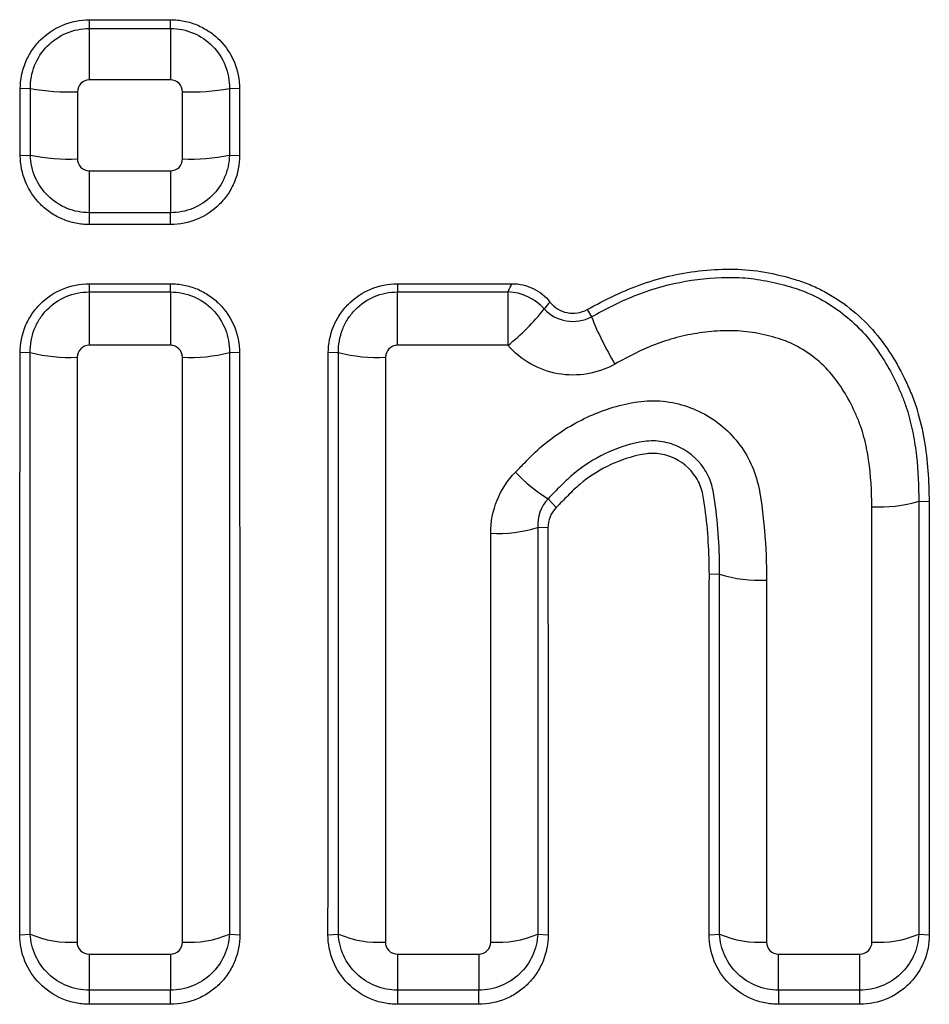
# Model space of a CAD drawing. Units: millimetres. Extents: x 167 to 1958, y 110 to 1417.
# Drawn here: x 1641 to 1660, y 1245 to 1265 of the extents above; entities that cross this region are included whole.
import ezdxf

# ---------------------------------------------------------------- set-up
doc = ezdxf.new("R2010")
doc.units = ezdxf.units.MM
doc.layers.add('132302', color=7, linetype='Continuous')

# ---------------------------------------------------------------- blocks, each defined once
blk = doc.blocks.new('1037897-M_004_Front_view')
for p, q in [((278.823, 83.847), (280.476, 83.847)), ((278.823, 83.847), (278.823, 83.667)), ((280.476, 83.667), (280.476, 83.847)), ((278.823, 83.667), (280.476, 83.667)), ((280.476, 82.621), (278.823, 82.621)), ((277.626, 82.447), (277.419, 82.442)), ((281.88, 82.442), (281.674, 82.447)), ((277.419, 81.084), (277.626, 81.09)), ((281.674, 81.09), (281.881, 81.084)), ((278.823, 80.772), (280.476, 80.772)), ((280.476, 79.92), (278.823, 79.92)), ((278.823, 79.92), (278.823, 79.678)), ((280.476, 79.678), (280.476, 79.92)), ((280.476, 79.678), (278.823, 79.678)), ((278.82, 78.476), (280.474, 78.476)), ((278.82, 78.476), (278.82, 78.308)), ((280.474, 78.308), (280.474, 78.476)), ((285.091, 78.476), (287.42, 78.476)), ((285.091, 78.476), (285.091, 78.308)), ((278.82, 78.308), (280.474, 78.308)), ((285.091, 78.308), (287.339, 78.308)), ((288.951, 77.95), (289.037, 77.801)), ((280.474, 77.222), (278.82, 77.222)), ((287.339, 77.222), (285.091, 77.222)), ((277.622, 77.077), (277.414, 77.07)), ((281.88, 77.07), (281.672, 77.077)), ((283.893, 77.077), (283.685, 77.07)), ((288.154, 74.101), (288.322, 73.925)), ((295.696, 74.051), (295.905, 74.042)), ((288.153, 73.509), (287.944, 73.518)), ((291.645, 72.569), (291.436, 72.56)), ((277.407, 65.232), (277.62, 65.245)), ((281.674, 65.245), (281.887, 65.232)), ((283.678, 65.232), (283.891, 65.245)), ((287.945, 65.245), (288.158, 65.232)), ((291.431, 65.232), (291.644, 65.245)), ((295.698, 65.245), (295.911, 65.232)), ((278.819, 64.838), (280.474, 64.838)), ((285.09, 64.838), (286.745, 64.838)), ((292.843, 64.838), (294.497, 64.838)), ((280.474, 64.104), (278.82, 64.104)), ((278.82, 64.104), (278.82, 63.816)), ((280.474, 63.816), (280.474, 64.104)), ((286.745, 64.103), (285.091, 64.103)), ((285.091, 64.103), (285.091, 63.816)), ((286.745, 63.816), (286.745, 64.103)), ((294.498, 64.103), (292.844, 64.103)), ((292.844, 64.103), (292.844, 63.816)), ((294.498, 63.816), (294.498, 64.103)), ((280.474, 63.816), (278.82, 63.816)), ((286.745, 63.816), (285.091, 63.816)), ((294.498, 63.816), (292.844, 63.816))]:
    blk.add_line(p, q)
at = {"flags": 128}
for points in [[(278.823, 83.667), (278.823, 83.637), (278.823, 83.597), (278.823, 83.549), (278.823, 83.492), (278.823, 83.427), (278.823, 83.356), (278.823, 83.277), (278.823, 83.193), (278.823, 83.105), (278.823, 83.012), (278.823, 82.916), (278.823, 82.819), (278.823, 82.72), (278.823, 82.621)], [(280.476, 83.667), (280.476, 83.637), (280.476, 83.597), (280.476, 83.549), (280.476, 83.492), (280.476, 83.427), (280.476, 83.356), (280.476, 83.277), (280.476, 83.193), (280.476, 83.105), (280.476, 83.012), (280.476, 82.916), (280.476, 82.819), (280.476, 82.72), (280.476, 82.621)], [(278.823, 80.772), (278.823, 80.674), (278.823, 80.578), (278.823, 80.485), (278.823, 80.396), (278.823, 80.311), (278.823, 80.233), (278.823, 80.161), (278.823, 80.096), (278.823, 80.039), (278.823, 79.99), (278.823, 79.95), (278.823, 79.92)], [(280.476, 80.772), (280.476, 80.674), (280.476, 80.578), (280.476, 80.485), (280.476, 80.396), (280.476, 80.311), (280.476, 80.233), (280.476, 80.161), (280.476, 80.096), (280.476, 80.039), (280.476, 79.99), (280.476, 79.95), (280.476, 79.92)], [(278.82, 78.308), (278.82, 78.277), (278.82, 78.236), (278.82, 78.185), (278.82, 78.126), (278.82, 78.058), (278.82, 77.983), (278.82, 77.902), (278.82, 77.814), (278.82, 77.722), (278.82, 77.625), (278.82, 77.526), (278.82, 77.425), (278.82, 77.323), (278.82, 77.222)], [(280.474, 78.308), (280.474, 78.277), (280.474, 78.236), (280.474, 78.185), (280.474, 78.126), (280.474, 78.058), (280.474, 77.983), (280.474, 77.902), (280.474, 77.814), (280.474, 77.722), (280.474, 77.626), (280.474, 77.526), (280.474, 77.425), (280.474, 77.323), (280.474, 77.222)], [(285.091, 77.222), (285.091, 77.323), (285.091, 77.425), (285.091, 77.526), (285.091, 77.626), (285.091, 77.722), (285.091, 77.814), (285.091, 77.902), (285.091, 77.983), (285.091, 78.058), (285.091, 78.126), (285.091, 78.185), (285.091, 78.236), (285.091, 78.277), (285.091, 78.308)], [(287.339, 78.308), (287.339, 78.277), (287.339, 78.236), (287.339, 78.185), (287.339, 78.126), (287.339, 78.058), (287.339, 77.983), (287.339, 77.902), (287.339, 77.814), (287.339, 77.722), (287.339, 77.626), (287.339, 77.526), (287.339, 77.425), (287.339, 77.324), (287.339, 77.222)], [(278.819, 64.838), (278.82, 64.735), (278.82, 64.636), (278.82, 64.542), (278.82, 64.454), (278.82, 64.373), (278.82, 64.3), (278.82, 64.236), (278.82, 64.181), (278.82, 64.137), (278.82, 64.104)], [(280.474, 64.838), (280.474, 64.735), (280.474, 64.636), (280.474, 64.542), (280.474, 64.454), (280.474, 64.373), (280.474, 64.3), (280.474, 64.236), (280.474, 64.181), (280.474, 64.137), (280.474, 64.104)], [(285.09, 64.838), (285.09, 64.735), (285.09, 64.636), (285.09, 64.541), (285.09, 64.453), (285.09, 64.372), (285.09, 64.299), (285.091, 64.235), (285.091, 64.181), (285.091, 64.137), (285.091, 64.103)], [(286.745, 64.838), (286.745, 64.735), (286.745, 64.636), (286.745, 64.541), (286.745, 64.453), (286.745, 64.372), (286.745, 64.299), (286.745, 64.235), (286.745, 64.181), (286.745, 64.137), (286.745, 64.103)], [(292.844, 64.103), (292.844, 64.137), (292.844, 64.181), (292.844, 64.235), (292.844, 64.299), (292.844, 64.372), (292.843, 64.453), (292.843, 64.542), (292.843, 64.636), (292.843, 64.735), (292.843, 64.838)], [(294.498, 64.103), (294.498, 64.137), (294.498, 64.181), (294.498, 64.235), (294.498, 64.299), (294.498, 64.372), (294.498, 64.453), (294.498, 64.542), (294.497, 64.636), (294.497, 64.735), (294.497, 64.838)]]:
    blk.add_lwpolyline(points, dxfattribs=at)
for centre, radius, start, end in [((278.425, 86.905), 4.529, 259.8405, 271.9865), ((280.884, 86.772), 4.396, 267.8259, 280.3435), ((278.425, 85.105), 4.094, 258.7443, 272.1917), ((280.884, 84.986), 3.975, 267.6015, 281.4582), ((287.305, 77.281), 1.028, 41.5513, 88.1332), ((284.519, 80.76), 4.525, 308.5517, 321.8053), ((295.462, 80.404), 6.932, 202.0548, 210.9352), ((278.422, 80.18), 3.205, 255.5373, 272.7747), ((280.881, 80.089), 3.114, 266.9645, 284.7166), ((284.684, 80.089), 3.114, 255.2896, 273.0319), ((290.002, 77.035), 3.468, 223.6488, 237.8097), ((294.895, 76.705), 2.772, 266.8147, 286.8078), ((287.151, 76.025), 2.629, 266.4396, 287.5412), ((292.447, 75.042), 2.6, 252.0338, 273.3751), ((278.425, 67.096), 2.018, 246.4811, 274.2244), ((280.878, 67.044), 1.967, 265.3826, 293.89), ((284.687, 67.043), 1.966, 246.1146, 274.6054), ((287.149, 67.045), 1.968, 265.3851, 293.873), ((292.449, 67.099), 2.021, 246.5191, 274.2191), ((294.892, 67.101), 2.023, 265.7715, 293.4685)]:
    blk.add_arc(centre, radius, start, end)
for points, knots in [([(277.419, 82.442), (277.419, 82.627), (277.456, 82.809), (277.561, 83.063), (277.604, 83.144), (277.705, 83.297), (277.764, 83.369), (277.958, 83.563), (278.115, 83.668), (278.453, 83.809), (278.637, 83.847), (278.823, 83.847)], [0, 0, 0, 0, 0.25, 0.25, 0.375, 0.375, 0.5, 0.5, 0.75, 0.75, 1, 1, 1, 1]), ([(280.476, 83.847), (280.569, 83.847), (280.661, 83.837), (280.84, 83.802), (280.93, 83.775), (281.1, 83.704), (281.18, 83.661), (281.333, 83.558), (281.405, 83.499), (281.599, 83.305), (281.704, 83.148), (281.843, 82.811), (281.88, 82.627), (281.88, 82.442)], [0, 0, 0, 0, 0.125, 0.125, 0.25, 0.25, 0.375, 0.375, 0.5, 0.5, 0.75, 0.75, 1, 1, 1, 1]), ([(277.626, 82.447), (277.623, 82.605), (277.651, 82.764), (277.769, 83.06), (277.857, 83.195), (278.079, 83.421), (278.213, 83.512), (278.431, 83.604), (278.507, 83.628), (278.664, 83.659), (278.744, 83.667), (278.823, 83.667)], [0, 0, 0, 0, 0.25, 0.25, 0.5, 0.5, 0.75, 0.75, 0.875, 0.875, 1, 1, 1, 1]), ([(280.476, 83.667), (280.634, 83.667), (280.792, 83.636), (281.087, 83.513), (281.22, 83.422), (281.442, 83.196), (281.531, 83.06), (281.618, 82.84), (281.64, 82.764), (281.669, 82.607), (281.675, 82.526), (281.674, 82.447)], [0, 0, 0, 0, 0.25, 0.25, 0.5, 0.5, 0.75, 0.75, 0.875, 0.875, 1, 1, 1, 1]), ([(278.823, 82.621), (278.759, 82.621), (278.697, 82.594), (278.607, 82.505), (278.582, 82.443), (278.582, 82.379)], [0, 0, 0, 0, 0.5, 0.5, 1, 1, 1, 1]), ([(280.718, 82.379), (280.718, 82.443), (280.692, 82.505), (280.603, 82.595), (280.54, 82.621), (280.476, 82.621)], [0, 0, 0, 0, 0.5, 0.5, 1, 1, 1, 1]), ([(277.419, 81.084), (277.419, 81.197), (277.419, 81.31), (277.419, 81.423), (277.419, 81.537), (277.419, 81.65), (277.419, 81.763), (277.419, 81.989), (277.419, 82.216), (277.419, 82.442)], [0, 0, 0, 0, 0.000341221, 0.000341221, 0.000341221, 0.000682443, 0.000682443, 0.000682443, 0.001364718, 0.001364718, 0.001364718, 0.001364718]), ([(277.626, 81.09), (277.626, 81.09), (277.626, 81.09), (277.626, 81.09), (277.626, 81.203), (277.626, 81.317), (277.626, 81.431), (277.626, 81.544), (277.626, 81.658), (277.626, 81.771), (277.626, 81.997), (277.626, 82.222), (277.626, 82.447), (277.626, 82.447), (277.626, 82.447), (277.626, 82.447)], [-0.00000006, -0.00000006, -0.00000006, -0.00000006, 0, 0, 0, 0.000342485, 0.000342485, 0.000342485, 0.00068503, 0.00068503, 0.00068503, 0.001363906, 0.001363906, 0.001363906, 0.001363966, 0.001363966, 0.001363966, 0.001363966]), ([(278.582, 82.379), (278.582, 82.152), (278.582, 81.926), (278.582, 81.699), (278.582, 81.585), (278.582, 81.471), (278.582, 81.357), (278.582, 81.242), (278.581, 81.128), (278.581, 81.014)], [0, 0, 0, 0, 0.000682682, 0.000682682, 0.000682682, 0.001027117, 0.001027117, 0.001027117, 0.001371552, 0.001371552, 0.001371552, 0.001371552]), ([(280.718, 81.014), (280.718, 81.24), (280.718, 81.467), (280.718, 81.693), (280.718, 81.808), (280.718, 81.922), (280.718, 82.036), (280.718, 82.15), (280.718, 82.265), (280.718, 82.379)], [0, 0, 0, 0, 0.000682682, 0.000682682, 0.000682682, 0.001027114, 0.001027114, 0.001027114, 0.001371547, 0.001371547, 0.001371547, 0.001371547]), ([(281.674, 82.447), (281.674, 82.447), (281.674, 82.447), (281.674, 82.447), (281.674, 82.334), (281.674, 82.22), (281.674, 82.106), (281.674, 81.993), (281.674, 81.879), (281.674, 81.765), (281.674, 81.54), (281.674, 81.315), (281.674, 81.09), (281.674, 81.09), (281.674, 81.09), (281.674, 81.09)], [-0.00000006, -0.00000006, -0.00000006, -0.00000006, 0, 0, 0, 0.000342483, 0.000342483, 0.000342483, 0.000685026, 0.000685026, 0.000685026, 0.001363902, 0.001363902, 0.001363902, 0.001363962, 0.001363962, 0.001363962, 0.001363962]), ([(281.88, 82.442), (281.88, 82.329), (281.88, 82.216), (281.88, 82.102), (281.88, 81.989), (281.88, 81.876), (281.88, 81.763), (281.881, 81.537), (281.881, 81.31), (281.881, 81.084)], [0, 0, 0, 0, 0.00034122, 0.00034122, 0.00034122, 0.000682439, 0.000682439, 0.000682439, 0.001364709, 0.001364709, 0.001364709, 0.001364709]), ([(278.823, 79.678), (278.73, 79.678), (278.638, 79.687), (278.458, 79.723), (278.369, 79.75), (278.199, 79.821), (278.118, 79.865), (277.965, 79.967), (277.893, 80.026), (277.699, 80.221), (277.595, 80.378), (277.456, 80.715), (277.419, 80.899), (277.419, 81.084)], [0, 0, 0, 0, 0.125, 0.125, 0.25, 0.25, 0.375, 0.375, 0.5, 0.5, 0.75, 0.75, 1, 1, 1, 1]), ([(278.823, 79.92), (278.746, 79.92), (278.669, 79.927), (278.518, 79.957), (278.444, 79.978), (278.228, 80.066), (278.097, 80.152), (277.876, 80.368), (277.786, 80.498), (277.694, 80.71), (277.67, 80.783), (277.637, 80.934), (277.627, 81.013), (277.626, 81.09)], [0, 0, 0, 0, 0.125, 0.125, 0.25, 0.25, 0.5, 0.5, 0.75, 0.75, 0.875, 0.875, 1, 1, 1, 1]), ([(278.581, 81.014), (278.581, 80.95), (278.607, 80.888), (278.697, 80.798), (278.759, 80.772), (278.823, 80.772)], [0, 0, 0, 0, 0.5, 0.5, 1, 1, 1, 1]), ([(281.674, 81.09), (281.67, 80.937), (281.637, 80.783), (281.514, 80.498), (281.425, 80.369), (281.204, 80.153), (281.072, 80.067), (280.858, 79.98), (280.785, 79.957), (280.632, 79.927), (280.553, 79.92), (280.476, 79.92)], [0, 0, 0, 0, 0.25, 0.25, 0.5, 0.5, 0.75, 0.75, 0.875, 0.875, 1, 1, 1, 1]), ([(281.881, 81.084), (281.881, 80.899), (281.845, 80.717), (281.739, 80.462), (281.697, 80.382), (281.595, 80.229), (281.536, 80.157), (281.342, 79.962), (281.186, 79.857), (280.847, 79.716), (280.663, 79.678), (280.476, 79.678)], [0, 0, 0, 0, 0.25, 0.25, 0.375, 0.375, 0.5, 0.5, 0.75, 0.75, 1, 1, 1, 1]), ([(280.476, 80.772), (280.54, 80.772), (280.603, 80.798), (280.692, 80.888), (280.718, 80.95), (280.718, 81.014)], [0, 0, 0, 0, 0.5, 0.5, 1, 1, 1, 1]), ([(288.951, 77.95), (289.318, 78.154), (289.692, 78.339), (290.28, 78.542), (290.479, 78.599), (290.887, 78.689), (291.097, 78.723), (291.517, 78.766), (291.727, 78.775), (292.146, 78.768), (292.355, 78.746), (292.773, 78.674), (292.979, 78.624), (293.281, 78.531), (293.381, 78.497), (293.575, 78.416), (293.671, 78.371), (293.952, 78.222), (294.13, 78.105), (294.459, 77.844), (294.613, 77.701), (294.894, 77.385), (295.021, 77.214), (295.246, 76.861), (295.346, 76.677), (295.48, 76.392), (295.521, 76.296), (295.599, 76.1), (295.636, 76), (295.724, 75.699), (295.772, 75.497), (295.878, 74.881), (295.905, 74.461), (295.905, 74.042)], [0, 0, 0, 0, 0.125, 0.125, 0.1875, 0.1875, 0.25, 0.25, 0.3125, 0.3125, 0.375, 0.375, 0.4375, 0.4375, 0.46875, 0.46875, 0.5, 0.5, 0.5625, 0.5625, 0.625, 0.625, 0.6875, 0.6875, 0.75, 0.75, 0.78125, 0.78125, 0.8125, 0.8125, 0.875, 0.875, 1, 1, 1, 1]), ([(289.037, 77.801), (289.177, 77.879), (289.322, 77.956), (289.612, 78.099), (289.758, 78.167), (290.206, 78.347), (290.514, 78.439), (291.154, 78.567), (291.48, 78.6), (291.884, 78.604), (291.965, 78.604), (292.127, 78.596), (292.208, 78.589), (292.451, 78.561), (292.613, 78.532), (292.932, 78.459), (293.089, 78.415), (293.32, 78.337), (293.396, 78.306), (293.546, 78.24), (293.619, 78.204), (293.983, 78.008), (294.241, 77.811), (294.587, 77.465), (294.694, 77.339), (294.89, 77.078), (294.979, 76.941), (295.141, 76.66), (295.215, 76.516), (295.315, 76.293), (295.347, 76.217), (295.391, 76.103), (295.405, 76.064), (295.433, 75.987), (295.447, 75.948), (295.459, 75.909)], [0, 0, 0, 0, 0.0625, 0.0625, 0.125, 0.125, 0.25, 0.25, 0.375, 0.375, 0.40625, 0.40625, 0.4375, 0.4375, 0.5, 0.5, 0.5625, 0.5625, 0.59375, 0.59375, 0.625, 0.625, 0.75, 0.75, 0.8125, 0.8125, 0.875, 0.875, 0.9375, 0.9375, 0.96875, 0.96875, 0.984375, 0.984375, 1, 1, 1, 1]), ([(277.414, 77.07), (277.414, 77.254), (277.45, 77.436), (277.555, 77.691), (277.598, 77.771), (277.699, 77.924), (277.759, 77.996), (277.953, 78.192), (278.109, 78.297), (278.448, 78.438), (278.633, 78.476), (278.82, 78.476)], [0, 0, 0, 0, 0.25, 0.25, 0.375, 0.375, 0.5, 0.5, 0.75, 0.75, 1, 1, 1, 1]), ([(280.474, 78.476), (280.567, 78.476), (280.659, 78.467), (280.839, 78.431), (280.929, 78.404), (281.099, 78.333), (281.18, 78.289), (281.333, 78.187), (281.405, 78.127), (281.599, 77.932), (281.703, 77.775), (281.843, 77.438), (281.88, 77.254), (281.88, 77.07)], [0, 0, 0, 0, 0.125, 0.125, 0.25, 0.25, 0.375, 0.375, 0.5, 0.5, 0.75, 0.75, 1, 1, 1, 1]), ([(283.685, 77.07), (283.685, 77.254), (283.721, 77.436), (283.826, 77.691), (283.869, 77.771), (283.97, 77.924), (284.029, 77.996), (284.223, 78.192), (284.38, 78.297), (284.719, 78.438), (284.904, 78.476), (285.091, 78.476)], [0, 0, 0, 0, 0.25, 0.25, 0.375, 0.375, 0.5, 0.5, 0.75, 0.75, 1, 1, 1, 1]), ([(287.339, 78.308), (287.342, 78.315), (287.345, 78.322), (287.348, 78.328), (287.372, 78.378), (287.395, 78.427), (287.42, 78.476)], [0, 0, 0, 0, 0.0000779034, 0.0000779034, 0.0000779034, 0.0006531289, 0.0006531289, 0.0006531289, 0.0006531289]), ([(287.42, 78.476), (287.495, 78.476), (287.568, 78.468), (287.713, 78.435), (287.784, 78.41), (287.983, 78.314), (288.102, 78.22), (288.194, 78.103)], [0, 0, 0, 0, 0.25, 0.25, 0.5, 0.5, 1, 1, 1, 1]), ([(277.622, 77.077), (277.617, 77.236), (277.645, 77.396), (277.732, 77.62), (277.768, 77.691), (277.854, 77.825), (277.905, 77.888), (278.071, 78.06), (278.206, 78.152), (278.426, 78.245), (278.502, 78.268), (278.659, 78.3), (278.741, 78.308), (278.82, 78.308)], [0, 0, 0, 0, 0.25, 0.25, 0.375, 0.375, 0.5, 0.5, 0.75, 0.75, 0.875, 0.875, 1, 1, 1, 1]), ([(280.474, 78.308), (280.632, 78.308), (280.792, 78.277), (281.088, 78.152), (281.221, 78.061), (281.444, 77.832), (281.532, 77.695), (281.619, 77.473), (281.641, 77.396), (281.668, 77.238), (281.674, 77.156), (281.672, 77.077)], [0, 0, 0, 0, 0.25, 0.25, 0.5, 0.5, 0.75, 0.75, 0.875, 0.875, 1, 1, 1, 1]), ([(283.893, 77.077), (283.888, 77.236), (283.916, 77.396), (284.003, 77.62), (284.039, 77.691), (284.125, 77.825), (284.175, 77.888), (284.342, 78.06), (284.477, 78.152), (284.696, 78.245), (284.772, 78.268), (284.93, 78.3), (285.011, 78.308), (285.091, 78.308)], [0, 0, 0, 0, 0.25, 0.25, 0.375, 0.375, 0.5, 0.5, 0.75, 0.75, 0.875, 0.875, 1, 1, 1, 1]), ([(288.194, 78.103), (288.157, 78.063), (288.122, 78.021), (288.088, 77.979), (288.083, 77.973), (288.079, 77.968), (288.075, 77.963)], [0, 0, 0, 0, 0.000620054, 0.000620054, 0.000620054, 0.0006974942, 0.0006974942, 0.0006974942, 0.0006974942]), ([(288.075, 77.963), (288.193, 77.836), (288.352, 77.75), (288.701, 77.69), (288.882, 77.719), (289.037, 77.801)], [0, 0, 0, 0, 0.5, 0.5, 1, 1, 1, 1]), ([(288.194, 78.103), (288.281, 77.992), (288.405, 77.915), (288.682, 77.859), (288.828, 77.881), (288.951, 77.95)], [0, 0, 0, 0, 0.5, 0.5, 1, 1, 1, 1]), ([(294.741, 73.937), (294.74, 74.256), (294.723, 74.576), (294.653, 75.048), (294.623, 75.203), (294.561, 75.433), (294.538, 75.51), (294.483, 75.66), (294.453, 75.735), (294.293, 76.102), (294.135, 76.379), (293.822, 76.752), (293.707, 76.863), (293.458, 77.063), (293.322, 77.152), (293.105, 77.261), (293.032, 77.295), (292.88, 77.348), (292.804, 77.371), (292.572, 77.436), (292.413, 77.47), (292.174, 77.503), (292.094, 77.511), (291.935, 77.521), (291.855, 77.52), (291.616, 77.516), (291.457, 77.504), (291.139, 77.462), (290.981, 77.432), (290.672, 77.354), (290.521, 77.307), (290.077, 77.141), (289.794, 76.996), (289.516, 76.841)], [0, 0, 0, 0, 0.125, 0.125, 0.1875, 0.1875, 0.21875, 0.21875, 0.25, 0.25, 0.375, 0.375, 0.4375, 0.4375, 0.5, 0.5, 0.53125, 0.53125, 0.5625, 0.5625, 0.625, 0.625, 0.65625, 0.65625, 0.6875, 0.6875, 0.75, 0.75, 0.8125, 0.8125, 0.875, 0.875, 1, 1, 1, 1]), ([(278.82, 77.222), (278.755, 77.222), (278.693, 77.195), (278.603, 77.105), (278.577, 77.043), (278.577, 76.979)], [0, 0, 0, 0, 0.5, 0.5, 1, 1, 1, 1]), ([(280.716, 76.979), (280.716, 77.043), (280.69, 77.106), (280.601, 77.195), (280.538, 77.222), (280.474, 77.222)], [0, 0, 0, 0, 0.5, 0.5, 1, 1, 1, 1]), ([(285.091, 77.222), (285.026, 77.222), (284.963, 77.195), (284.874, 77.105), (284.848, 77.043), (284.848, 76.979)], [0, 0, 0, 0, 0.5, 0.5, 1, 1, 1, 1]), ([(289.516, 76.841), (289.34, 76.742), (289.153, 76.676), (288.756, 76.609), (288.556, 76.609), (288.16, 76.679), (287.972, 76.747), (287.623, 76.945), (287.47, 77.071), (287.339, 77.222)], [0, 0, 0, 0, 0.25, 0.25, 0.5, 0.5, 0.75, 0.75, 1, 1, 1, 1]), ([(287.492, 74.642), (287.552, 74.703), (287.611, 74.763), (287.73, 74.885), (287.789, 74.947), (287.972, 75.123), (288.101, 75.232), (288.508, 75.536), (288.809, 75.707), (289.28, 75.899), (289.44, 75.954), (289.77, 76.041), (289.94, 76.074), (290.28, 76.102), (290.451, 76.095), (290.791, 76.041), (290.954, 75.995), (291.269, 75.866), (291.421, 75.782), (291.697, 75.585), (291.824, 75.47), (292.05, 75.214), (292.146, 75.075), (292.307, 74.777), (292.369, 74.616), (292.455, 74.291), (292.48, 74.125), (292.525, 73.791), (292.543, 73.623), (292.586, 73.12), (292.6, 72.784), (292.6, 72.447)], [0, 0, 0, 0, 0.03125, 0.03125, 0.0625, 0.0625, 0.125, 0.125, 0.25, 0.25, 0.3125, 0.3125, 0.375, 0.375, 0.4375, 0.4375, 0.5, 0.5, 0.5625, 0.5625, 0.625, 0.625, 0.6875, 0.6875, 0.75, 0.75, 0.8125, 0.8125, 0.875, 0.875, 1, 1, 1, 1]), ([(295.459, 75.909), (295.459, 75.909), (295.459, 75.909), (295.459, 75.909), (295.463, 75.896), (295.467, 75.883), (295.471, 75.87), (295.471, 75.87), (295.471, 75.87), (295.471, 75.87)], [-0.00000005998, -0.00000005998, -0.00000005998, -0.00000005998, 0, 0, 0, 0.00004142551, 0.00004142551, 0.00004142551, 0.00004148551, 0.00004148551, 0.00004148551, 0.00004148551]), ([(295.471, 75.87), (295.481, 75.832), (295.492, 75.796), (295.512, 75.722), (295.522, 75.684), (295.549, 75.573), (295.565, 75.498), (295.609, 75.272), (295.632, 75.121), (295.685, 74.665), (295.697, 74.356), (295.696, 74.051)], [0, 0, 0, 0, 0.0625, 0.0625, 0.125, 0.125, 0.25, 0.25, 0.5, 0.5, 1, 1, 1, 1]), ([(291.645, 72.569), (291.646, 72.814), (291.639, 73.06), (291.607, 73.549), (291.584, 73.795), (291.531, 74.159), (291.513, 74.28), (291.445, 74.511), (291.391, 74.623), (291.185, 74.925), (290.983, 75.09), (290.638, 75.231), (290.515, 75.261), (290.266, 75.284), (290.142, 75.273), (289.771, 75.203), (289.537, 75.122), (289.089, 74.908), (288.877, 74.773), (288.639, 74.578), (288.593, 74.537), (288.502, 74.454), (288.459, 74.41), (288.328, 74.277), (288.241, 74.189), (288.154, 74.101)], [0, 0, 0, 0, 0.125, 0.125, 0.25, 0.25, 0.3125, 0.3125, 0.375, 0.375, 0.5, 0.5, 0.5625, 0.5625, 0.625, 0.625, 0.75, 0.75, 0.875, 0.875, 0.90625, 0.90625, 0.9375, 0.9375, 1, 1, 1, 1]), ([(291.436, 72.56), (291.436, 73.006), (291.409, 73.453), (291.336, 74.007), (291.32, 74.118), (291.268, 74.337), (291.226, 74.439), (291.044, 74.724), (290.864, 74.872), (290.548, 74.994), (290.437, 75.018), (290.212, 75.027), (290.099, 75.01), (289.771, 74.936), (289.558, 74.858), (289.161, 74.659), (288.972, 74.536), (288.715, 74.321), (288.635, 74.243), (288.479, 74.084), (288.4, 74.005), (288.322, 73.925)], [0, 0, 0, 0, 0.25, 0.25, 0.3125, 0.3125, 0.375, 0.375, 0.5, 0.5, 0.5625, 0.5625, 0.625, 0.625, 0.75, 0.75, 0.875, 0.875, 0.9375, 0.9375, 1, 1, 1, 1]), ([(278.82, 63.816), (278.725, 63.816), (278.632, 63.826), (278.449, 63.863), (278.358, 63.891), (278.1, 63.999), (277.943, 64.106), (277.684, 64.369), (277.581, 64.527), (277.443, 64.865), (277.407, 65.048), (277.407, 65.232)], [0, 0, 0, 0, 0.125, 0.125, 0.25, 0.25, 0.5, 0.5, 0.75, 0.75, 1, 1, 1, 1]), ([(278.82, 64.104), (278.668, 64.104), (278.515, 64.133), (278.232, 64.246), (278.101, 64.33), (277.881, 64.539), (277.791, 64.666), (277.664, 64.941), (277.627, 65.094), (277.62, 65.245)], [0, 0, 0, 0, 0.25, 0.25, 0.5, 0.5, 0.75, 0.75, 1, 1, 1, 1]), ([(281.674, 65.245), (281.667, 65.094), (281.631, 64.944), (281.503, 64.666), (281.414, 64.54), (281.193, 64.33), (281.062, 64.246), (280.78, 64.133), (280.625, 64.104), (280.474, 64.104)], [0, 0, 0, 0, 0.25, 0.25, 0.5, 0.5, 0.75, 0.75, 1, 1, 1, 1]), ([(281.887, 65.232), (281.887, 65.048), (281.852, 64.867), (281.747, 64.611), (281.705, 64.53), (281.604, 64.377), (281.545, 64.304), (281.416, 64.172), (281.345, 64.113), (281.191, 64.009), (281.108, 63.963), (280.851, 63.855), (280.663, 63.816), (280.474, 63.816)], [0, 0, 0, 0, 0.25, 0.25, 0.375, 0.375, 0.5, 0.5, 0.625, 0.625, 0.75, 0.75, 1, 1, 1, 1]), ([(285.091, 63.816), (284.996, 63.816), (284.903, 63.825), (284.72, 63.862), (284.629, 63.89), (284.371, 63.999), (284.214, 64.106), (283.955, 64.369), (283.852, 64.526), (283.714, 64.864), (283.677, 65.048), (283.678, 65.232)], [0, 0, 0, 0, 0.125, 0.125, 0.25, 0.25, 0.5, 0.5, 0.75, 0.75, 1, 1, 1, 1]), ([(285.091, 64.103), (284.939, 64.103), (284.786, 64.133), (284.503, 64.246), (284.372, 64.33), (284.152, 64.539), (284.062, 64.666), (283.935, 64.941), (283.898, 65.094), (283.891, 65.245)], [0, 0, 0, 0, 0.25, 0.25, 0.5, 0.5, 0.75, 0.75, 1, 1, 1, 1]), ([(287.945, 65.245), (287.938, 65.094), (287.902, 64.943), (287.774, 64.665), (287.685, 64.54), (287.464, 64.33), (287.333, 64.246), (287.051, 64.133), (286.896, 64.103), (286.745, 64.103)], [0, 0, 0, 0, 0.25, 0.25, 0.5, 0.5, 0.75, 0.75, 1, 1, 1, 1]), ([(288.158, 65.232), (288.158, 65.047), (288.123, 64.867), (288.019, 64.611), (287.976, 64.53), (287.875, 64.377), (287.816, 64.304), (287.687, 64.172), (287.616, 64.113), (287.462, 64.008), (287.379, 63.963), (287.122, 63.855), (286.934, 63.816), (286.745, 63.816)], [0, 0, 0, 0, 0.25, 0.25, 0.375, 0.375, 0.5, 0.5, 0.625, 0.625, 0.75, 0.75, 1, 1, 1, 1]), ([(292.844, 63.816), (292.749, 63.816), (292.656, 63.825), (292.473, 63.862), (292.382, 63.89), (292.124, 63.999), (291.967, 64.106), (291.708, 64.369), (291.605, 64.526), (291.467, 64.864), (291.431, 65.048), (291.431, 65.232)], [0, 0, 0, 0, 0.125, 0.125, 0.25, 0.25, 0.5, 0.5, 0.75, 0.75, 1, 1, 1, 1]), ([(292.844, 64.103), (292.692, 64.103), (292.539, 64.133), (292.256, 64.246), (292.125, 64.33), (291.905, 64.539), (291.815, 64.666), (291.688, 64.941), (291.651, 65.094), (291.644, 65.245)], [0, 0, 0, 0, 0.25, 0.25, 0.5, 0.5, 0.75, 0.75, 1, 1, 1, 1]), ([(295.698, 65.245), (295.691, 65.094), (295.655, 64.943), (295.527, 64.665), (295.437, 64.54), (295.217, 64.33), (295.086, 64.246), (294.804, 64.133), (294.649, 64.103), (294.498, 64.103)], [0, 0, 0, 0, 0.25, 0.25, 0.5, 0.5, 0.75, 0.75, 1, 1, 1, 1]), ([(295.911, 65.232), (295.911, 65.047), (295.875, 64.867), (295.771, 64.611), (295.729, 64.53), (295.628, 64.377), (295.569, 64.304), (295.44, 64.172), (295.369, 64.113), (295.215, 64.008), (295.132, 63.963), (294.875, 63.855), (294.687, 63.816), (294.498, 63.816)], [0, 0, 0, 0, 0.25, 0.25, 0.375, 0.375, 0.5, 0.5, 0.625, 0.625, 0.75, 0.75, 1, 1, 1, 1]), ([(278.574, 65.083), (278.574, 65.019), (278.6, 64.956), (278.69, 64.865), (278.754, 64.838), (278.819, 64.838)], [0, 0, 0, 0, 0.5, 0.5, 1, 1, 1, 1]), ([(280.474, 64.838), (280.539, 64.838), (280.603, 64.865), (280.693, 64.956), (280.719, 65.019), (280.719, 65.083)], [0, 0, 0, 0, 0.5, 0.5, 1, 1, 1, 1]), ([(284.845, 65.083), (284.845, 65.019), (284.871, 64.956), (284.961, 64.865), (285.025, 64.838), (285.09, 64.838)], [0, 0, 0, 0, 0.5, 0.5, 1, 1, 1, 1]), ([(286.745, 64.838), (286.81, 64.838), (286.874, 64.865), (286.965, 64.956), (286.99, 65.019), (286.99, 65.083)], [0, 0, 0, 0, 0.5, 0.5, 1, 1, 1, 1]), ([(292.598, 65.083), (292.598, 65.019), (292.624, 64.956), (292.714, 64.865), (292.778, 64.838), (292.843, 64.838)], [0, 0, 0, 0, 0.5, 0.5, 1, 1, 1, 1]), ([(294.497, 64.838), (294.563, 64.838), (294.627, 64.865), (294.717, 64.956), (294.743, 65.019), (294.743, 65.083)], [0, 0, 0, 0, 0.5, 0.5, 1, 1, 1, 1])]:
    blk.add_open_spline(points, degree=3, knots=knots)
for points in [[(277.407, 65.232), (277.41, 69.143), (277.412, 73.093), (277.414, 77.07)], [(277.62, 65.245), (277.621, 69.154), (277.621, 73.104), (277.622, 77.077)], [(278.577, 76.979), (278.577, 72.984), (278.575, 69.014), (278.574, 65.083)], [(280.719, 65.083), (280.718, 69.014), (280.717, 72.984), (280.716, 76.979)], [(281.672, 77.077), (281.672, 73.104), (281.673, 69.154), (281.674, 65.245)], [(281.88, 77.07), (281.881, 73.094), (281.884, 69.143), (281.887, 65.232)], [(283.678, 65.232), (283.681, 69.143), (283.683, 73.093), (283.685, 77.07)], [(283.891, 65.245), (283.892, 69.154), (283.892, 73.104), (283.893, 77.077)], [(284.848, 76.979), (284.847, 72.984), (284.846, 69.014), (284.845, 65.083)], [(286.988, 73.401), (286.988, 73.86), (287.169, 74.311), (287.492, 74.642)], [(288.154, 74.101), (288.008, 73.942), (287.933, 73.727), (287.944, 73.518)], [(288.322, 73.925), (288.213, 73.814), (288.153, 73.664), (288.153, 73.509)], [(294.743, 65.083), (294.742, 68.014), (294.741, 70.968), (294.741, 73.937)], [(295.696, 74.051), (295.697, 71.098), (295.697, 68.16), (295.698, 65.245)], [(295.905, 74.042), (295.907, 71.087), (295.908, 68.149), (295.911, 65.232)], [(287.944, 73.518), (287.944, 70.745), (287.945, 67.985), (287.945, 65.245)], [(286.99, 65.083), (286.989, 67.838), (286.989, 70.612), (286.988, 73.401)], [(288.153, 73.509), (288.154, 70.734), (288.156, 67.973), (288.158, 65.232)], [(291.431, 65.232), (291.433, 67.66), (291.434, 70.104), (291.436, 72.56)], [(291.644, 65.245), (291.644, 67.672), (291.645, 70.115), (291.645, 72.569)], [(292.6, 72.447), (292.599, 69.979), (292.599, 67.523), (292.598, 65.083)]]:
    blk.add_open_spline(points, degree=3)

msp = doc.modelspace()

# ---------------------------------------------------------------- block references
at = {"layer": '132302'}
msp.add_blockref('1037897-M_004_Front_view', (1363.66, 1180.9), dxfattribs=at)

doc.saveas('drawing.dxf')
